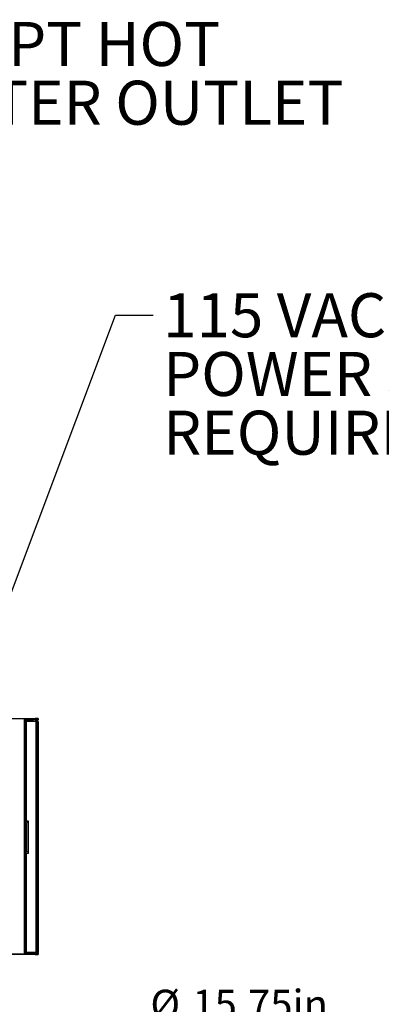
# Model space of a CAD drawing. Extents: x 0.5 to 8, y 0.5 to 10.5.
# Drawn here: x 3.4 to 4.2, y 6.4 to 8.5 of the extents above; entities that cross this region are included whole.
import ezdxf

# ---------------------------------------------------------------- set-up
doc = ezdxf.new("R2010")
doc.units = 0
doc.header["$MEASUREMENT"] = 0
doc.linetypes.add('SLD-SOLID', pattern=[0])
doc.layers.get('0').update_dxf_attribs({"linetype": 'CONTINUOUS'})
doc.layers.add('DIM', color=7, linetype='SLD-SOLID')
doc.styles.add('SLDTEXTSTYLE0', font='GOTHIC.TTF', dxfattribs={"width": 0.913})
doc.styles.get("Standard").update_dxf_attribs({"font": 'GOTHIC.TTF'})
doc.dimstyles.new('SLDDIMSTYLE2', dxfattribs={"dimtxt": 0.0625, "dimasz": 0.09375, "dimexe": 0, "dimexo": 0.0625, "dimgap": 0.015625, "dimtad": 0, "dimtih": 1, "dimtoh": 1, "dimlfac": 20, "dimrnd": 1e-09, "dimzin": 12, "dimdsep": 46, "dimtxsty": 'SLDTEXTSTYLE0', "dimsah": 1, "dimcen": 0.09, "dimadec": 0, "dimazin": 0, "dimtfac": 1, "dimtdec": 3, "dimtmove": 0, "dimatfit": 0, "dimfxl": 1, "dimtolj": 1, "dimtzin": 12, "dimarcsym": 0})
doc.dimstyles.new('SLDDIMSTYLE3', dxfattribs={"dimtxt": 0.18, "dimasz": 0.09375, "dimexe": 0, "dimexo": 0.0625, "dimgap": 0, "dimtad": 0, "dimtih": 1, "dimtoh": 1, "dimdec": 0, "dimrnd": 1e-09, "dimzin": 0, "dimdsep": 46, "dimtxsty": 'Standard', "dimsah": 1, "dimcen": 0.09, "dimadec": 0, "dimazin": 0, "dimtfac": 0.09375, "dimtdec": 0, "dimtofl": 0, "dimtmove": 0, "dimatfit": 3, "dimfxl": 1, "dimtolj": 1, "dimtzin": 0, "dimarcsym": 0})

# ---------------------------------------------------------------- blocks, each defined once
blk = doc.blocks.new('_D_5')
at = {"layer": 'DIM', "transparency": 16777216}
for p, q in [((2.232, 6.3522), (2.0517, 6.3522)), ((3.0195, 6.3522), (3.5443, 6.3522)), ((3.6498, 6.3447), (3.6498, 6.2603)), ((3.6498, 6.3447), (3.6624, 6.3447)), ((4.0402, 6.3447), (4.0275, 6.3447)), ((4.0402, 6.3447), (4.0402, 6.2603)), ((3.6498, 6.2603), (3.6624, 6.2603)), ((4.0402, 6.2603), (4.0275, 6.2603))]:
    blk.add_line(p, q, dxfattribs=at)
for points in [[(2.232, 6.3522), (2.1383, 6.3666), (2.1383, 6.3377)], [(3.0195, 6.3522), (3.1133, 6.3377), (3.1133, 6.3666)]]:
    blk.add_solid(points, dxfattribs=at)
at = {"layer": 'DIM', "transparency": 16777216, "char_height": 0.0625, "attachment_point": 1, "style": 'SLDTEXTSTYLE0'}
for s, insert in [('%%c', (3.6627, 6.432)), ('15.75in', (3.7521, 6.432)), ('40.01cm', (3.6751, 6.3327))]:
    blk.add_mtext(s, dxfattribs=dict(at, insert=insert))
blk = doc.blocks.new('SW_NOTE_3')
at = {"layer": 'DIM', "color": 0, "char_height": 0.09375, "attachment_point": 1, "style": 'SLDTEXTSTYLE0'}
for s, insert in [('115 VAC, 2A, 60 HZ', (0.0211, 0.0465)), ('POWER SUPPLY ', (0.0211, -0.0785)), ('REQUIRED', (0.0211, -0.2035))]:
    blk.add_mtext(s, dxfattribs=dict(at, insert=insert))
blk = doc.blocks.new('SW_NOTE_6')
at = {"layer": 'DIM', "color": 0, "char_height": 0.09375, "attachment_point": 1, "style": 'SLDTEXTSTYLE0'}
for s, insert in [('3"NPT HOT', (0.023, 0.0463)), ('WATER OUTLET', (0.023, -0.0787))]:
    blk.add_mtext(s, dxfattribs=dict(at, insert=insert))

msp = doc.modelspace()

# ---------------------------------------------------------------- linework, layer by layer
at = {"color": 7, "linetype": 'SLD-SOLID'}
for p, q in [((3.03482, 7.00957), (3.41797, 7.00957)), ((3.39468, 7.00718), (3.41797, 7.00718)), ((3.39468, 7.00718), (3.39468, 6.51055)), ((3.39707, 6.51055), (3.39707, 7.00718)), ((3.39922, 7.00616), (3.39922, 7.00629)), ((3.41797, 7.00628), (3.39922, 7.00628)), ((3.39922, 7.00616), (3.39922, 7.00377)), ((3.39922, 7.0029), (3.39922, 7.00377)), ((3.39922, 6.79116), (3.39922, 7.0029)), ((3.41987, 7.0029), (3.39922, 7.0029)), ((3.41987, 7.00285), (3.39922, 7.00285)), ((3.40972, 7.00379), (3.40972, 7.00618)), ((3.41987, 7.00618), (3.40972, 7.00618)), ((3.40972, 7.00379), (3.41987, 7.00379)), ((3.41797, 7.00957), (3.41797, 7.00718)), ((3.41987, 7.00379), (3.41987, 7.0029)), ((3.41989, 7.00284), (3.41987, 7.00285)), ((3.41987, 7.00284), (3.42094, 7.00254)), ((3.42183, 7.00183), (3.42183, 6.51309)), ((3.42422, 7.00956), (3.42422, 7.00717)), ((3.42422, 7.00717), (3.42422, 7.0063)), ((3.42422, 7.00183), (3.42422, 6.51309)), ((3.39922, 6.79097), (3.39922, 6.79116)), ((3.39922, 6.79097), (3.40358, 6.79097)), ((3.40358, 6.79097), (3.39922, 6.79097)), ((3.39922, 6.79097), (3.39922, 6.79097)), ((3.40358, 6.78785), (3.40358, 6.79097)), ((3.39922, 6.78784), (3.39922, 6.72527)), ((3.40358, 6.72528), (3.40358, 6.78785)), ((3.39922, 6.72523), (3.39922, 6.72527)), ((3.40161, 6.72523), (3.39922, 6.72523)), ((3.39922, 6.5111), (3.39922, 6.72241)), ((3.40358, 6.72215), (3.39922, 6.72215)), ((3.40161, 6.72527), (3.40161, 6.72523)), ((3.40358, 6.72215), (3.40358, 6.72528)), ((3.03482, 6.50816), (3.41797, 6.50816)), ((3.41797, 6.50726), (3.03482, 6.50726)), ((3.40972, 6.51055), (3.39468, 6.51055)), ((3.39922, 6.5111), (3.39922, 6.51055)), ((3.40972, 6.51055), (3.40972, 6.51112)), ((3.41987, 6.51112), (3.40972, 6.51112)), ((3.40972, 6.51055), (3.40972, 6.50873)), ((3.41797, 6.51055), (3.40972, 6.51055)), ((3.40972, 6.50873), (3.41797, 6.50873)), ((3.41797, 6.51055), (3.41797, 6.50873)), ((3.41797, 6.50873), (3.41797, 6.50816)), ((3.41797, 6.50873), (3.41987, 6.50873)), ((3.41987, 6.50873), (3.41987, 6.50873)), ((3.42389, 6.51054), (3.42422, 6.5122)), ((3.42422, 6.51309), (3.42422, 6.5122)), ((3.42422, 6.51054), (3.42422, 6.50815)), ((3.42422, 6.50815), (3.42422, 6.50727))]:
    msp.add_line(p, q, dxfattribs=at)
at = {"color": 8, "linetype": 'SLD-SOLID'}
msp.add_line((3.41987, 6.51112), (3.41987, 7.00285), dxfattribs=at)
at = {"color": 7, "linetype": 'SLD-SOLID', "flags": 128}
for points in [[(3.40972, 7.00717), (3.41151, 7.00717), (3.41304, 7.00716), (3.41405, 7.00716), (3.41441, 7.00716), (3.41405, 7.00716), (3.41304, 7.00715), (3.41151, 7.00715), (3.40972, 7.00715), (3.40793, 7.00715), (3.40641, 7.00715), (3.40539, 7.00716), (3.40503, 7.00716), (3.40539, 7.00716), (3.40641, 7.00716), (3.40793, 7.00717), (3.40972, 7.00717)], [(3.40503, 7.00377), (3.40539, 7.00377), (3.40641, 7.00376), (3.40793, 7.00376), (3.40972, 7.00376), (3.41151, 7.00376), (3.41304, 7.00376), (3.41405, 7.00377), (3.41441, 7.00377), (3.41405, 7.00377), (3.41304, 7.00377), (3.41151, 7.00378), (3.40972, 7.00378), (3.40793, 7.00378), (3.40641, 7.00377), (3.40539, 7.00377), (3.40503, 7.00377)], [(3.40972, 6.50814), (3.40793, 6.50814), (3.40641, 6.50814), (3.40539, 6.50814), (3.40503, 6.50814), (3.40539, 6.50813), (3.40641, 6.50813), (3.40793, 6.50813), (3.40972, 6.50813), (3.41151, 6.50813), (3.41304, 6.50813), (3.41405, 6.50813), (3.41441, 6.50814), (3.41405, 6.50814), (3.41304, 6.50814), (3.41151, 6.50814), (3.40972, 6.50814)], [(3.41797, 6.50873), (3.41821, 6.50873), (3.41845, 6.50873), (3.41869, 6.50873), (3.41893, 6.50873), (3.41917, 6.50873), (3.4194, 6.50873), (3.41964, 6.50873), (3.41987, 6.50873)], [(3.41797, 6.50873), (3.41821, 6.50873), (3.41845, 6.50873), (3.41869, 6.50873), (3.41893, 6.50873), (3.41917, 6.50873), (3.4194, 6.50873), (3.41964, 6.50873), (3.41987, 6.50873)]]:
    msp.add_lwpolyline(points, dxfattribs=at)
at = {"color": 7, "linetype": 'SLD-SOLID'}
for centre, radius, start, end in [((3.39528, 6.67431), 0.33287, 89.69131, 90.1029), ((3.39753, 6.69652), 0.30977, 89.68731, 90.08497), ((3.4071, 5.54452), 1.46166, 89.8971, 90.30869), ((3.4071, 5.54213), 1.46166, 89.8971, 90.30869), ((3.41953, 6.13953), 0.87004, 89.69131, 90.1029), ((3.41953, 6.13714), 0.87004, 89.69131, 90.1029), ((3.41953, 7.87632), 0.87004, 269.8971, 270.30869), ((3.41987, 7.00183), 0.00435, 0.00005, 90.00005), ((3.41987, 7.00183), 0.00196, 0.00005, 90.00005), ((3.39753, 6.48177), 0.3094, 89.68701, 90.08516), ((3.39753, 7.10131), 0.31015, 269.91521, 270.3124), ((3.40249, 6.18161), 0.60624, 89.8971, 90.30869), ((3.39753, 6.41264), 0.30977, 89.68731, 90.08497), ((3.40249, 6.11904), 0.60624, 89.8971, 90.30869), ((3.40308, 6.45174), 0.27354, 89.8971, 90.30869), ((3.4071, 5.04946), 1.46166, 89.8971, 90.30869), ((3.41953, 5.63812), 0.87004, 89.69131, 90.1029), ((3.41953, 7.3773), 0.87004, 269.8971, 270.30869), ((3.41987, 6.51309), 0.00435, 269.99995, 359.99995), ((3.41987, 6.51309), 0.00196, 269.99995, 359.99995), ((3.4235, 6.46506), 0.04548, 89.09645, 90.12507)]:
    msp.add_arc(centre, radius, start, end, dxfattribs=at)
for points in [[(3.41987, 7.0029), (3.42012, 7.00287), (3.42064, 7.00281), (3.42129, 7.00236), (3.42174, 7.00171), (3.4218, 7.00119), (3.42183, 7.00094)], [(3.41987, 7.00285), (3.42012, 7.00269), (3.42064, 7.00237), (3.42129, 7.00189), (3.42174, 7.00141), (3.4218, 7.0011), (3.42183, 7.00094)]]:
    msp.add_open_spline(points, degree=3, dxfattribs=at)
msp.add_open_spline([(3.4234, 6.51054), (3.42305, 6.51015), (3.42245, 6.50946), (3.42114, 6.50884), (3.42025, 6.50876), (3.41987, 6.50873)], degree=3, knots=[0, 0, 0, 0, 0.4350438, 0.7559387, 1, 1, 1, 1], dxfattribs=at)
msp.add_open_spline([(3.4234, 6.51054), (3.42305, 6.51015), (3.42245, 6.50946), (3.42114, 6.50884), (3.42025, 6.50876), (3.41987, 6.50873)], degree=3, knots=[0, 0, 0, 0, 0.4350438, 0.7559387, 1, 1, 1, 1], dxfattribs=at)

# ---------------------------------------------------------------- block references
at = {"layer": 'DIM'}
for name, p in [('SW_NOTE_6', (3.11336, 8.4456)), ('SW_NOTE_3', (3.66892, 7.86805))]:
    msp.add_blockref(name, p, dxfattribs=at)

# ---------------------------------------------------------------- dimensions: what is measured, and where the dimension line sits
dim = msp.add_linear_dim(base=(2.23203, 6.35216), p1=(3.01953, 6.43549), p2=(2.23203, 6.20337), angle=0, text='%%c<>', dimstyle='SLDDIMSTYLE2', dxfattribs=at)
dim.commit()
dim.dimension.update_dxf_attribs({"geometry": '_D_5', "text_midpoint": (3.84001, 6.35216), "dimtype": 160})

# ---------------------------------------------------------------- leaders
msp.add_leader([(3.26369, 7.00283), (3.58892, 7.86805), (3.66892, 7.86805)], dimstyle='SLDDIMSTYLE3', dxfattribs=at)

doc.saveas('drawing.dxf')
